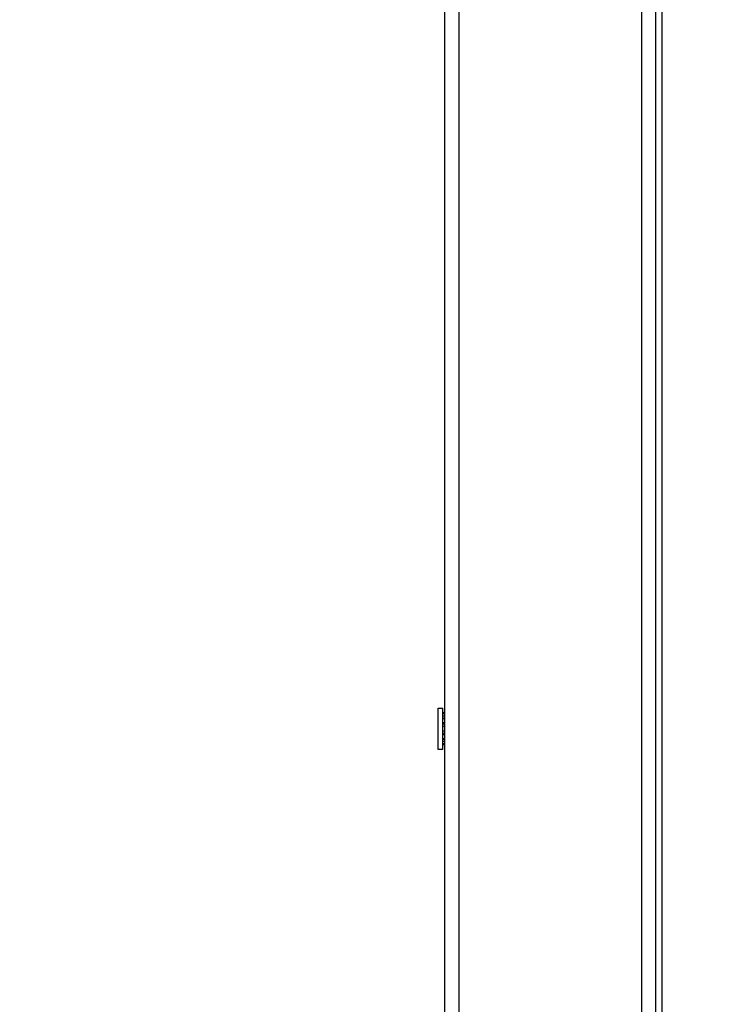
# Model space of a CAD drawing. Units: millimetres. Extents: x 0 to 7470, y 0 to 4752.
# Drawn here: x 2771 to 2923, y 2609 to 2824 of the extents above; entities that cross this region are included whole.
import ezdxf
from ezdxf import colors
from ezdxf.entities.mleader import LeaderData, LeaderLine
from ezdxf.math import Vec2, Vec3

# ---------------------------------------------------------------- set-up
doc = ezdxf.new("R2010")
doc.units = ezdxf.units.MM
doc.layers.add('TERMS @ 10', color=123, linetype='Continuous')
doc.styles.add('CP_TXTCON', font='arial.ttf', dxfattribs={"width": 0.8})

msp = doc.modelspace()

# ---------------------------------------------------------------- linework, layer by layer
at = {"color": 7}
for p, q in [((2863.45, 2375.12), (2863.45, 3019.25)), ((2866.45, 3019.25), (2866.45, 2375.25)), ((2906.45, 2390.4), (2906.45, 3004.6)), ((2909.45, 2991.25), (2909.45, 2403.25)), ((2910.95, 2403.25), (2910.95, 2991.25)), ((2861.95, 2664.75), (2861.95, 2673.75)), ((2861.95, 2673.75), (2862.95, 2673.75)), ((2862.95, 2664.75), (2862.95, 2673.75)), ((2863.45, 2672.75), (2862.95, 2672.75)), ((2863.45, 2672.53), (2862.95, 2672.53)), ((2863.45, 2672.03), (2862.95, 2672.03)), ((2862.95, 2671.56), (2863.45, 2671.56)), ((2863.45, 2671.43), (2862.95, 2671.43)), ((2863.45, 2670.57), (2862.95, 2670.57)), ((2862.95, 2670.3), (2863.45, 2670.3)), ((2863.45, 2669.75), (2862.95, 2669.75)), ((2863.45, 2668.75), (2862.95, 2668.75)), ((2863.45, 2668.21), (2862.95, 2668.21)), ((2863.45, 2667.93), (2862.95, 2667.93)), ((2863.45, 2667.07), (2862.95, 2667.07)), ((2863.45, 2666.94), (2862.95, 2666.94)), ((2863.45, 2666.47), (2862.95, 2666.47)), ((2863.45, 2665.97), (2862.95, 2665.97)), ((2863.45, 2665.75), (2862.95, 2665.75)), ((2862.95, 2664.75), (2861.95, 2664.75))]:
    msp.add_line(p, q, dxfattribs=at)

# ---------------------------------------------------------------- leaders
at = {"layer": 'TERMS @ 10', "color": 7}
ml = msp.add_multileader_mtext('Standard', dxfattribs=at)
ml.set_content('{\\W1;\\C7;Zaciski kulowe dla uziemiacza}', color=7, style='CP_TXTCON')
ml.set_leader_properties(color=7)
ml.build(insert=Vec2(0, 0))
ml.multileader.update_dxf_attribs({"arrow_head_size": 40, "scale": 10})
ctx = ml.context
ctx.base_point, ctx.scale, ctx.char_height, ctx.arrow_head_size, ctx.landing_gap_size, ctx.plane_origin = Vec3(1426.66, 2995.6), 10, 40, 40, 20, Vec3(2993.81, 2935.85)
ctx.text_align_type = 2
notes = []
notes.append((ctx, [(0, (1, 1, 0), (2291.63, 2995.6), (-1, 0), 80, [(0, [(2993.81, 2935.85)], 0, [])])]))
ctx.mtext.insert, ctx.mtext.alignment, ctx.mtext.flow_direction = Vec3(2191.63, 3015.92), 3, 5
ml = msp.add_multileader_mtext('Standard', dxfattribs=at)
ml.set_content('{\\W1;\\C7;Korytko kablowe 40x60 pod osłoną\\Pdo wyprowadzenia \\Pprzewodów sygn.przep.wkładki}', color=7, style='CP_TXTCON')
ml.set_leader_properties(color=7)
ml.build(insert=Vec2(0, 0))
ml.multileader.update_dxf_attribs({"arrow_head_size": 40, "scale": 10})
ctx = ml.context
ctx.base_point, ctx.scale, ctx.char_height, ctx.arrow_head_size, ctx.landing_gap_size, ctx.plane_origin = Vec3(1309.53, 2684.44), 10, 40, 40, 20, Vec3(2916.4, 2267.67)
ctx.text_align_type = 2
notes.append((ctx, [(0, (1, 1, 0), (2290.65, 2684.44), (-1, 0), 80, [(0, [(2916.4, 2267.67)], 0, [])])]))
ctx.mtext.insert, ctx.mtext.alignment, ctx.mtext.flow_direction = Vec3(2190.65, 2710.32), 3, 5
for ctx, leaders in notes:
    for number, flags, end, landing, length, lines in leaders:
        leader = LeaderData()
        leader.index, (leader.has_last_leader_line, leader.has_dogleg_vector, leader.attachment_direction) = number, flags
        leader.last_leader_point, leader.dogleg_vector, leader.dogleg_length = Vec3(end), Vec3(landing), length
        for number, points, colour, breaks in lines:
            line = LeaderLine()
            line.index, line.vertices, line.color, line.breaks = number, Vec3.list(points), colors.encode_raw_color(colour), breaks
            leader.lines.append(line)
        ctx.leaders.append(leader)

doc.saveas('drawing.dxf')
